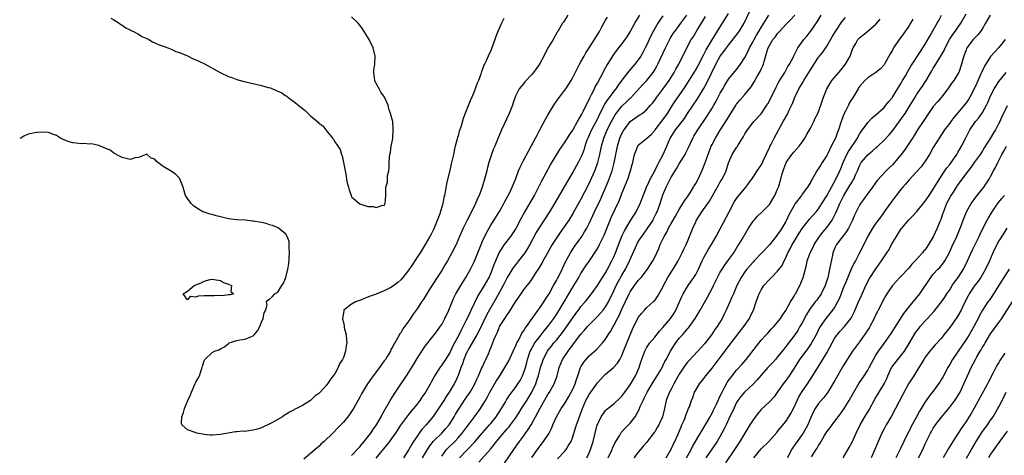
# Model space of a CAD drawing. Units: inches. Extents: x 2568000 to 2571000, y 1527000 to 1530000.
# Drawn here: x 2568000 to 2568240, y 1529228 to 1529334 of the extents above; entities that cross this region are included whole.
import ezdxf

# ---------------------------------------------------------------- set-up
doc = ezdxf.new("R2010")
doc.units = ezdxf.units.IN
doc.header["$MEASUREMENT"] = 0
doc.layers.add('LD25681527_2ft', color=123, linetype='Continuous')

msp = doc.modelspace()

# ---------------------------------------------------------------- linework, layer by layer
at = {"layer": 'LD25681527_2ft'}
for points, elevation in [([(2568112.11, 1529225.89), (2568114.9, 1529229.1), (2568115.8, 1529230.2), (2568116.38, 1529231), (2568118.09, 1529233), (2568118.53, 1529233.47), (2568119, 1529234.05), (2568119.44, 1529234.56), (2568119.79, 1529235), (2568121, 1529236.64), (2568121.93, 1529238.07), (2568122.5, 1529239), (2568123, 1529239.75), (2568123.77, 1529241), (2568124.25, 1529241.75), (2568125, 1529243.02), (2568125.95, 1529245), (2568126.42, 1529246.42), (2568126.63, 1529247), (2568127.13, 1529249), (2568127.57, 1529250.43), (2568127.75, 1529251), (2568128.79, 1529253), (2568129, 1529253.28), (2568129.78, 1529254.22), (2568130.4, 1529255), (2568131, 1529255.71), (2568132.46, 1529257.54), (2568133.31, 1529258.69), (2568135.77, 1529262.23), (2568136.37, 1529263), (2568137, 1529263.88), (2568138, 1529265), (2568138.46, 1529265.54), (2568139.57, 1529267), (2568141, 1529269.04), (2568142.23, 1529271), (2568143, 1529272.15), (2568143.48, 1529273), (2568144.54, 1529275), (2568145, 1529275.99), (2568145.42, 1529277), (2568146.98, 1529281.02), (2568147.61, 1529282.39), (2568149, 1529284.7), (2568149.21, 1529285), (2568150.44, 1529287), (2568151.41, 1529289), (2568153.03, 1529293), (2568153.61, 1529294.39), (2568153.89, 1529295), (2568155, 1529297.02), (2568155.65, 1529298.35), (2568156.02, 1529299), (2568157.07, 1529301), (2568157.96, 1529303), (2568158.8, 1529305), (2568159, 1529305.33), (2568159.66, 1529306.33), (2568160.09, 1529307), (2568161.67, 1529309), (2568162.23, 1529309.77), (2568163.04, 1529310.96), (2568165.41, 1529314.59), (2568166.89, 1529317), (2568167.66, 1529318.34), (2568169.95, 1529323), (2568171, 1529324.96), (2568171.9, 1529326.1), (2568172.51, 1529327), (2568173, 1529327.66), (2568174.5, 1529329.5), (2568175.35, 1529330.65), (2568175.58, 1529331), (2568176.8, 1529333), (2568178.7, 1529337)], 7730), ([(2568118.15, 1529334.15), (2568117.61, 1529333), (2568116.74, 1529331), (2568116.24, 1529329.76), (2568116, 1529329), (2568115.28, 1529327), (2568115, 1529326.32), (2568114.34, 1529325), (2568113.83, 1529323.83), (2568113.42, 1529323), (2568113.25, 1529322.75), (2568113, 1529321.83), (2568112.76, 1529321.24), (2568112.58, 1529320.58), (2568111.95, 1529319), (2568111.64, 1529318.36), (2568111.19, 1529317), (2568111, 1529316.51), (2568110.35, 1529315), (2568109.92, 1529314.08), (2568109, 1529311.65), (2568108.24, 1529309.76), (2568107.64, 1529307.64), (2568107.3, 1529306.7), (2568107, 1529305.56), (2568106.86, 1529305.14), (2568106.79, 1529304.79), (2568106.29, 1529303), (2568106.03, 1529301.97), (2568105.85, 1529301), (2568105.42, 1529299), (2568105, 1529297.15), (2568104.21, 1529293.79), (2568103.89, 1529291.89), (2568103.7, 1529291), (2568103.54, 1529290.46), (2568103.25, 1529289), (2568102.51, 1529286.51), (2568101.24, 1529283.24), (2568101, 1529282.72), (2568100.43, 1529281.57), (2568100.14, 1529281), (2568098.96, 1529279), (2568097.71, 1529277), (2568097, 1529275.92), (2568096.44, 1529275), (2568095.88, 1529274.12), (2568095, 1529272.87), (2568093.53, 1529271), (2568093, 1529270.43), (2568092.28, 1529269.72), (2568091, 1529268.78), (2568090.57, 1529268.57), (2568089, 1529267.71), (2568087, 1529266.94), (2568085.58, 1529266.42), (2568085, 1529266.14), (2568084.12, 1529265.88), (2568083, 1529265.38), (2568082.7, 1529265.3), (2568081.99, 1529265), (2568081, 1529264.45), (2568079.15, 1529263), (2568079.1, 1529262.9), (2568079, 1529262.27), (2568078.76, 1529261), (2568078.79, 1529260.79), (2568079, 1529259.98), (2568079.16, 1529259.16), (2568079.18, 1529259), (2568079.23, 1529258.77), (2568079.65, 1529257), (2568079.79, 1529255.79), (2568079.82, 1529255), (2568079.67, 1529254.33), (2568079.54, 1529253), (2568079, 1529251.44), (2568078.82, 1529251), (2568078.08, 1529249.92), (2568077.75, 1529249), (2568077, 1529247.65), (2568076.55, 1529247), (2568075.83, 1529246.17), (2568075.15, 1529245), (2568075, 1529244.8), (2568073.16, 1529242.84), (2568073, 1529242.65), (2568072.01, 1529241.99), (2568070.98, 1529240.98), (2568069, 1529239.77), (2568067.57, 1529239), (2568067.18, 1529238.82), (2568067, 1529238.7), (2568065.87, 1529238.13), (2568065, 1529237.54), (2568064.64, 1529237.36), (2568064.13, 1529237), (2568061.54, 1529235.54), (2568060.53, 1529235), (2568059.48, 1529234.52), (2568059, 1529234.31), (2568058.01, 1529233.99), (2568057, 1529233.71), (2568056.36, 1529233.64), (2568055, 1529233.44), (2568054.55, 1529233.45), (2568053, 1529233.32), (2568052.69, 1529233.31), (2568049, 1529232.65), (2568047, 1529232.5), (2568046.53, 1529232.53), (2568045, 1529232.7), (2568044.72, 1529232.72), (2568043.2, 1529233), (2568043, 1529233.06), (2568042.87, 1529233.13), (2568041, 1529233.78), (2568039.58, 1529235), (2568039.49, 1529235.49), (2568039.59, 1529237), (2568039.99, 1529238.01), (2568040.22, 1529239), (2568041.05, 1529241), (2568041.69, 1529242.31), (2568041.9, 1529243), (2568042.85, 1529245.15), (2568043, 1529245.46), (2568043.57, 1529246.43), (2568043.87, 1529247), (2568044.28, 1529248.28), (2568044.54, 1529249), (2568044.63, 1529249.37), (2568045, 1529250.65), (2568045.17, 1529251), (2568047, 1529252.67), (2568047.58, 1529253), (2568048.64, 1529253.36), (2568049, 1529253.59), (2568049.98, 1529254.02), (2568051, 1529254.91), (2568051.17, 1529255), (2568053, 1529255.61), (2568053.74, 1529255.74), (2568055, 1529255.91), (2568056.61, 1529256.61), (2568057, 1529256.73), (2568057.27, 1529257), (2568058.02, 1529257.98), (2568058.58, 1529259), (2568059, 1529260.1), (2568059.46, 1529261), (2568059.68, 1529262.32), (2568060.05, 1529263), (2568060.41, 1529264.41), (2568060.24, 1529265), (2568060.56, 1529265.44), (2568061, 1529265.68), (2568061.68, 1529266.32), (2568062.24, 1529267), (2568063, 1529267.42), (2568063.96, 1529269), (2568064.43, 1529269.57), (2568065, 1529271), (2568065.46, 1529273), (2568065.69, 1529274.31), (2568065.75, 1529275.75), (2568065.84, 1529277), (2568065.75, 1529278.25), (2568065.79, 1529279), (2568065.76, 1529279.76), (2568065.29, 1529281), (2568065, 1529281.58), (2568063.05, 1529283.05), (2568061.68, 1529283.68), (2568061, 1529283.84), (2568060.13, 1529284.13), (2568059, 1529284.37), (2568057, 1529284.74), (2568056.73, 1529284.73), (2568055, 1529284.97), (2568053.04, 1529285.04), (2568051, 1529285.27), (2568050.67, 1529285.33), (2568049, 1529285.78), (2568047.99, 1529286.01), (2568047, 1529286.32), (2568046.46, 1529286.46), (2568045, 1529286.88), (2568044.69, 1529287), (2568043.62, 1529287.62), (2568043, 1529288.05), (2568042.42, 1529288.42), (2568041.84, 1529289), (2568041, 1529290.22), (2568040.5, 1529291), (2568040.12, 1529292.12), (2568039.88, 1529293), (2568039.08, 1529295.08), (2568039, 1529295.18), (2568038.08, 1529296.08), (2568037, 1529296.92), (2568036.82, 1529297), (2568035, 1529298.02), (2568033.32, 1529299.32), (2568033, 1529299.81), (2568032.11, 1529300.11), (2568031, 1529301.09), (2568029, 1529300.27), (2568028.16, 1529300.16), (2568027, 1529299.73), (2568026.02, 1529300.02), (2568025, 1529300.21), (2568024.5, 1529300.5), (2568023, 1529301.28), (2568022.05, 1529302.05), (2568021, 1529302.45), (2568019.76, 1529303), (2568019.21, 1529303.21), (2568019, 1529303.22), (2568017.55, 1529303.55), (2568017, 1529303.5), (2568015.65, 1529303.65), (2568015, 1529303.6), (2568013.78, 1529303.78), (2568013, 1529303.86), (2568012.1, 1529304.1), (2568010.65, 1529304.65), (2568010, 1529305), (2568009, 1529305.63), (2568008.04, 1529305.96), (2568007, 1529306.35), (2568005, 1529306.42), (2568003.7, 1529306.3), (2568003, 1529306.12), (2568002.08, 1529305.92), (2568001, 1529305.42), (2568000.24, 1529305), (2568000, 1529304.85)], 7714), ([(2568022.28, 1529334.28), (2568023, 1529333.86), (2568024.27, 1529333), (2568024.68, 1529332.68), (2568025, 1529332.53), (2568025.89, 1529331.89), (2568027, 1529331.4), (2568027.24, 1529331.24), (2568027.76, 1529331), (2568029, 1529330.31), (2568029.79, 1529329.79), (2568031, 1529329.27), (2568031.53, 1529329), (2568032.44, 1529328.44), (2568033, 1529328.23), (2568033.8, 1529327.8), (2568035, 1529327.42), (2568035.29, 1529327.29), (2568036.17, 1529327), (2568037, 1529326.68), (2568038.13, 1529326.13), (2568039, 1529325.87), (2568040.93, 1529325.07), (2568042.34, 1529324.34), (2568043, 1529324.1), (2568043.72, 1529323.72), (2568045.07, 1529323.07), (2568048.97, 1529320.97), (2568051, 1529320.02), (2568051.76, 1529319.76), (2568053, 1529319.29), (2568053.23, 1529319.23), (2568054.76, 1529318.76), (2568057.97, 1529318.03), (2568059, 1529317.85), (2568060.64, 1529317.36), (2568061.24, 1529317.24), (2568061.74, 1529317), (2568062.63, 1529316.63), (2568063, 1529316.44), (2568063.99, 1529315.99), (2568065, 1529315.29), (2568065.21, 1529315.21), (2568065.43, 1529315), (2568067, 1529313.86), (2568068.58, 1529312.58), (2568069, 1529312.2), (2568069.71, 1529311.71), (2568070.4, 1529311), (2568071, 1529310.45), (2568072.83, 1529308.83), (2568073, 1529308.65), (2568073.97, 1529307.97), (2568075, 1529306.66), (2568076.38, 1529305), (2568076.65, 1529304.65), (2568077, 1529303.89), (2568077.43, 1529303.43), (2568077.63, 1529303), (2568078.19, 1529302.18), (2568078.56, 1529301), (2568078.69, 1529300.69), (2568079, 1529299.04), (2568079.42, 1529297), (2568079.67, 1529295.67), (2568079.76, 1529295), (2568079.96, 1529294.04), (2568080.22, 1529293), (2568080.4, 1529292.4), (2568080.87, 1529291), (2568081, 1529290.68), (2568083, 1529288.92), (2568084.47, 1529288.47), (2568085, 1529288.32), (2568086.27, 1529288.27), (2568087, 1529288.02), (2568088.61, 1529288.61), (2568089, 1529288.57), (2568089.24, 1529289), (2568089.37, 1529291), (2568089.35, 1529291.35), (2568089.38, 1529293), (2568089.79, 1529294.21), (2568089.78, 1529295), (2568089.75, 1529295.75), (2568090.07, 1529297), (2568090.2, 1529297.8), (2568090.17, 1529299), (2568090.24, 1529300.24), (2568090.33, 1529301), (2568090.47, 1529301.53), (2568090.69, 1529303), (2568091, 1529304.5), (2568091.07, 1529305), (2568091.2, 1529306.8), (2568091.2, 1529307.2), (2568091.05, 1529309), (2568091, 1529309.26), (2568090.54, 1529311), (2568090.14, 1529312.14), (2568089.9, 1529313), (2568089.01, 1529315), (2568088.15, 1529316.15), (2568087.71, 1529317), (2568087, 1529318.32), (2568086.75, 1529318.75), (2568086.66, 1529319), (2568086.41, 1529321), (2568086.46, 1529321.54), (2568086.7, 1529323), (2568086.78, 1529325), (2568086.26, 1529327), (2568085.27, 1529329), (2568083.64, 1529331.64), (2568083, 1529332.5), (2568082.58, 1529333), (2568081, 1529334.57)], 7712), ([(2568133.79, 1529335), (2568133, 1529333.69), (2568132.72, 1529333.28), (2568132.51, 1529333), (2568131.33, 1529331), (2568131.19, 1529330.81), (2568130.19, 1529329), (2568129, 1529327.05), (2568128.28, 1529325.72), (2568127.94, 1529325), (2568126.87, 1529323), (2568126.1, 1529321.9), (2568125.43, 1529321), (2568125, 1529320.47), (2568123.33, 1529318.67), (2568123, 1529318.23), (2568122.41, 1529317.59), (2568121.93, 1529317), (2568121, 1529315.19), (2568120.42, 1529313.58), (2568120.27, 1529313), (2568119.82, 1529311.82), (2568119.48, 1529311), (2568117.63, 1529307), (2568116.66, 1529304.66), (2568115.94, 1529303), (2568115.64, 1529302.36), (2568115.14, 1529301), (2568114.53, 1529299), (2568114.2, 1529297.8), (2568114.03, 1529297), (2568113.48, 1529295), (2568112.85, 1529293), (2568112.12, 1529291), (2568111.78, 1529290.22), (2568111.26, 1529289), (2568110.28, 1529287), (2568109.21, 1529285), (2568108.22, 1529283), (2568107.39, 1529281), (2568106.52, 1529279), (2568105.5, 1529277), (2568104.39, 1529275), (2568103.87, 1529274.13), (2568103, 1529272.71), (2568101.87, 1529271), (2568099.98, 1529267.98), (2568099, 1529266.36), (2568098.46, 1529265.54), (2568098.08, 1529265), (2568097, 1529263.34), (2568096.01, 1529261.99), (2568095, 1529260.44), (2568093.54, 1529258.46), (2568093, 1529257.49), (2568092.78, 1529257.22), (2568092.3, 1529256.3), (2568091.53, 1529255), (2568091.32, 1529254.68), (2568091, 1529253.98), (2568090.63, 1529253.37), (2568090.48, 1529253), (2568089.72, 1529251.72), (2568089.26, 1529251), (2568089, 1529250.62), (2568088.29, 1529249.71), (2568087.81, 1529249), (2568086.3, 1529247), (2568084.89, 1529245), (2568083.42, 1529242.58), (2568083, 1529241.75), (2568081.45, 1529239), (2568081, 1529238.28), (2568080.47, 1529237.53), (2568080.09, 1529237), (2568079, 1529235.68), (2568078.39, 1529235), (2568077.69, 1529234.31), (2568076.43, 1529233), (2568074.32, 1529231), (2568073.61, 1529230.39), (2568073, 1529229.78), (2568072.57, 1529229.43), (2568071, 1529228), (2568069.37, 1529226.63)], 7716), ([(2568081, 1529227.57), (2568082.67, 1529229.33), (2568083, 1529229.65), (2568083.59, 1529230.41), (2568084.12, 1529231), (2568085, 1529232.09), (2568085.69, 1529233), (2568086.19, 1529233.81), (2568087.06, 1529235), (2568088.19, 1529237), (2568088.46, 1529237.54), (2568090.66, 1529241.34), (2568091.73, 1529243), (2568094.44, 1529247), (2568095, 1529247.88), (2568096.18, 1529249.82), (2568097, 1529251.25), (2568098.48, 1529253.52), (2568099, 1529254.26), (2568101.2, 1529257), (2568101.97, 1529258.03), (2568102.67, 1529259), (2568103, 1529259.52), (2568103.8, 1529261), (2568104.72, 1529263), (2568105.53, 1529265), (2568105.98, 1529266.02), (2568106.47, 1529267), (2568107.64, 1529269), (2568108.92, 1529271), (2568110.04, 1529273), (2568110.37, 1529273.63), (2568111.02, 1529274.98), (2568112.62, 1529279), (2568113, 1529279.86), (2568114, 1529282), (2568115, 1529283.72), (2568117.09, 1529287.09), (2568118.19, 1529289), (2568118.45, 1529289.55), (2568119.27, 1529291), (2568119.55, 1529291.55), (2568120.24, 1529293), (2568120.44, 1529293.56), (2568121.1, 1529295.1), (2568121.79, 1529297), (2568122.13, 1529297.87), (2568122.7, 1529299), (2568123, 1529299.54), (2568124.18, 1529301.82), (2568124.86, 1529303), (2568125.94, 1529305), (2568126.27, 1529305.73), (2568126.99, 1529307), (2568128.38, 1529309.62), (2568129, 1529310.72), (2568130.37, 1529313), (2568131.44, 1529314.56), (2568131.76, 1529315), (2568133, 1529316.59), (2568133.28, 1529317), (2568134.57, 1529319), (2568135, 1529319.74), (2568136.1, 1529321.9), (2568136.68, 1529323), (2568137, 1529323.55), (2568137.77, 1529325), (2568138.22, 1529325.78), (2568139.01, 1529327), (2568140.34, 1529329), (2568140.58, 1529329.42), (2568141.52, 1529331), (2568142.13, 1529332.13), (2568142.57, 1529333), (2568143, 1529333.73), (2568143.49, 1529334.51)], 7718), ([(2568087, 1529226.87), (2568090.34, 1529231), (2568091, 1529231.9), (2568091.78, 1529233), (2568093.07, 1529234.93), (2568095, 1529237.51), (2568095.65, 1529238.35), (2568096.23, 1529239), (2568097, 1529239.99), (2568097.73, 1529241), (2568098.24, 1529241.76), (2568099, 1529242.79), (2568099.31, 1529243.31), (2568100.25, 1529245), (2568100.5, 1529245.5), (2568101, 1529246.4), (2568101.31, 1529247), (2568101.98, 1529247.98), (2568102.78, 1529249.22), (2568103, 1529249.47), (2568104.01, 1529251), (2568105, 1529252.55), (2568105.76, 1529254.24), (2568107.24, 1529257), (2568107.81, 1529258.19), (2568108.27, 1529259), (2568109, 1529260.45), (2568109.51, 1529261.51), (2568110.18, 1529263), (2568111.78, 1529266.22), (2568113, 1529268.21), (2568113.46, 1529269), (2568114, 1529270), (2568114.56, 1529271), (2568115, 1529271.96), (2568115.44, 1529273), (2568115.83, 1529274.17), (2568117.03, 1529277), (2568118.37, 1529279), (2568119.88, 1529281), (2568120.33, 1529281.67), (2568121, 1529282.69), (2568121.18, 1529283), (2568122.48, 1529285.52), (2568123.19, 1529286.81), (2568124.53, 1529289), (2568125.44, 1529290.56), (2568125.68, 1529291), (2568127.44, 1529294.56), (2568129.57, 1529298.43), (2568131.84, 1529302.16), (2568133, 1529303.83), (2568133.73, 1529305), (2568134.2, 1529305.8), (2568135, 1529306.93), (2568135.09, 1529307.09), (2568136.17, 1529309), (2568136.44, 1529309.56), (2568137, 1529310.42), (2568137.18, 1529310.82), (2568137.29, 1529311), (2568137.6, 1529311.6), (2568138.48, 1529313.52), (2568139, 1529314.43), (2568139.17, 1529314.83), (2568139.58, 1529315.58), (2568140.27, 1529317), (2568140.49, 1529317.51), (2568141, 1529318.36), (2568141.8, 1529319.8), (2568142.42, 1529321), (2568142.6, 1529321.4), (2568143, 1529322.11), (2568143.3, 1529322.7), (2568144.36, 1529324.36), (2568144.85, 1529325.15), (2568145.7, 1529326.3), (2568146.28, 1529327), (2568147, 1529327.91), (2568147.8, 1529329), (2568148.28, 1529329.72), (2568149, 1529330.87), (2568150.13, 1529333), (2568151.36, 1529335)], 7720), ([(2568157, 1529334.8), (2568156.24, 1529333.76), (2568155.75, 1529333), (2568155, 1529331.68), (2568154.64, 1529331), (2568154.09, 1529329.91), (2568153.68, 1529329), (2568153, 1529327.58), (2568152.7, 1529327), (2568152.1, 1529325.9), (2568151.58, 1529325), (2568151, 1529324.09), (2568150.16, 1529323), (2568148.69, 1529321.31), (2568147, 1529319.14), (2568146.1, 1529317.9), (2568145.48, 1529317), (2568145, 1529316.42), (2568143.96, 1529315), (2568143.53, 1529314.47), (2568142.77, 1529313.23), (2568142.33, 1529312.33), (2568141.64, 1529311), (2568141, 1529309.7), (2568139.6, 1529307), (2568139, 1529305.66), (2568138.68, 1529305), (2568138.47, 1529304.47), (2568137.94, 1529303), (2568137.74, 1529302.26), (2568137.27, 1529301), (2568137, 1529300.33), (2568136.33, 1529299), (2568135, 1529296.63), (2568132.92, 1529293.08), (2568131.42, 1529290.58), (2568130.53, 1529289), (2568129.32, 1529287), (2568127, 1529283.5), (2568126.7, 1529283), (2568126.08, 1529281.92), (2568124.51, 1529279), (2568123.97, 1529278.03), (2568123.3, 1529277), (2568123, 1529276.58), (2568121.75, 1529275), (2568121, 1529274.09), (2568120.52, 1529273.48), (2568119, 1529270.98), (2568117.99, 1529269), (2568116.23, 1529265.77), (2568115, 1529263.66), (2568114.05, 1529261.95), (2568112.08, 1529257.92), (2568111.57, 1529257), (2568109.62, 1529253.62), (2568109.28, 1529253), (2568109, 1529252.43), (2568108.4, 1529251), (2568108.07, 1529249.93), (2568107.69, 1529249), (2568107, 1529247.08), (2568106.36, 1529245.64), (2568106.02, 1529245), (2568104.86, 1529243), (2568104.09, 1529241.91), (2568103.52, 1529241), (2568102.21, 1529239), (2568100.96, 1529237.04), (2568099.24, 1529235), (2568098.14, 1529233.86), (2568097.5, 1529233), (2568097, 1529232.3), (2568096.13, 1529231), (2568095.69, 1529230.31), (2568095, 1529229.03), (2568093.69, 1529227)], 7722), ([(2568098.36, 1529227), (2568099.52, 1529229), (2568100.09, 1529229.91), (2568101, 1529231.08), (2568103, 1529233.01), (2568103.97, 1529234.03), (2568104.81, 1529235), (2568105, 1529235.28), (2568106.05, 1529237), (2568106.4, 1529237.61), (2568107.24, 1529239), (2568108.74, 1529241.26), (2568109.57, 1529242.43), (2568109.94, 1529243), (2568111.08, 1529245), (2568111.63, 1529246.37), (2568111.98, 1529247), (2568112.75, 1529248.75), (2568112.85, 1529249), (2568113.5, 1529250.5), (2568113.77, 1529251), (2568114.39, 1529252.39), (2568114.67, 1529253), (2568114.79, 1529253.21), (2568115, 1529253.8), (2568115.35, 1529254.65), (2568115.73, 1529255.73), (2568116.26, 1529257), (2568116.51, 1529257.49), (2568117, 1529258.73), (2568117.14, 1529259), (2568118.45, 1529261), (2568119, 1529261.86), (2568119.5, 1529262.5), (2568121, 1529265.06), (2568121.81, 1529266.19), (2568123, 1529267.89), (2568123.86, 1529269), (2568124.38, 1529269.62), (2568125, 1529270.49), (2568125.94, 1529271.94), (2568126.79, 1529273.21), (2568127.52, 1529274.48), (2568127.79, 1529275), (2568128.75, 1529276.75), (2568129.66, 1529278.34), (2568130.07, 1529279), (2568132.03, 1529281.97), (2568133, 1529283.33), (2568134.11, 1529285), (2568135, 1529286.42), (2568135.21, 1529286.79), (2568137, 1529289.98), (2568138.06, 1529292.06), (2568139, 1529293.91), (2568139.35, 1529294.65), (2568140.41, 1529297), (2568140.58, 1529297.42), (2568141.15, 1529299), (2568141.62, 1529301), (2568142.02, 1529303), (2568142.59, 1529305), (2568143.43, 1529307), (2568144.61, 1529309.39), (2568145.34, 1529310.66), (2568145.58, 1529311), (2568147, 1529312.78), (2568148.14, 1529313.86), (2568149, 1529314.72), (2568149.16, 1529314.84), (2568152.05, 1529317.95), (2568153, 1529318.94), (2568154.63, 1529321), (2568154.78, 1529321.22), (2568155, 1529321.62), (2568155.49, 1529322.51), (2568155.75, 1529323), (2568157.61, 1529327), (2568158.76, 1529329.24), (2568159.52, 1529330.48), (2568159.87, 1529331), (2568161.35, 1529333), (2568162.82, 1529335)], 7724), ([(2568103, 1529227.4), (2568104.19, 1529229), (2568104.57, 1529229.43), (2568106.19, 1529231), (2568107, 1529231.83), (2568108.03, 1529233), (2568109, 1529234.32), (2568109.53, 1529235), (2568111.02, 1529237), (2568112.47, 1529239), (2568113, 1529239.84), (2568113.67, 1529241), (2568114.18, 1529241.82), (2568114.78, 1529243), (2568116.34, 1529245.66), (2568117, 1529246.73), (2568117.19, 1529247), (2568118.45, 1529249), (2568119.37, 1529250.63), (2568120.46, 1529253), (2568120.61, 1529253.39), (2568121, 1529254.17), (2568121.23, 1529254.77), (2568121.34, 1529255), (2568121.8, 1529255.8), (2568122.6, 1529257.4), (2568123, 1529257.89), (2568123.41, 1529258.59), (2568123.74, 1529259), (2568125.53, 1529261.53), (2568126.53, 1529263), (2568127, 1529263.64), (2568127.93, 1529265), (2568128.34, 1529265.66), (2568129, 1529266.63), (2568129.23, 1529267), (2568130.33, 1529269), (2568131, 1529270.23), (2568131.26, 1529270.74), (2568131.41, 1529271), (2568132.41, 1529273), (2568133.24, 1529274.76), (2568134.44, 1529277), (2568135, 1529277.89), (2568135.45, 1529278.55), (2568137.19, 1529281), (2568137.9, 1529282.1), (2568138.41, 1529283), (2568139, 1529284.17), (2568139.9, 1529286.1), (2568140.29, 1529287), (2568141.83, 1529290.17), (2568142.21, 1529291), (2568143, 1529292.82), (2568143.63, 1529294.37), (2568144.58, 1529297), (2568144.68, 1529297.32), (2568145.09, 1529298.91), (2568145.47, 1529301), (2568145.88, 1529303), (2568146.52, 1529305), (2568147, 1529306.09), (2568147.31, 1529306.69), (2568147.51, 1529307), (2568149, 1529309.04), (2568151, 1529310.41), (2568151.38, 1529310.62), (2568151.9, 1529311), (2568153, 1529311.84), (2568154.01, 1529313), (2568154.46, 1529313.54), (2568155, 1529314.27), (2568155.48, 1529315), (2568157, 1529316.95), (2568158.51, 1529319), (2568159.76, 1529321), (2568160.18, 1529321.82), (2568160.86, 1529323), (2568162.8, 1529327), (2568163.91, 1529329), (2568164.36, 1529329.64), (2568165.45, 1529331.45), (2568166.42, 1529333), (2568167.39, 1529334.61)], 7726), ([(2568107.36, 1529227), (2568111.08, 1529230.92), (2568112.93, 1529233.07), (2568114.67, 1529235), (2568115, 1529235.38), (2568116.3, 1529237), (2568117.63, 1529239), (2568118.51, 1529240.51), (2568118.86, 1529241.14), (2568119.63, 1529242.37), (2568121, 1529244.11), (2568121.61, 1529245), (2568122.13, 1529245.87), (2568122.73, 1529247), (2568123, 1529247.66), (2568123.42, 1529249), (2568123.77, 1529250.23), (2568123.96, 1529251), (2568124.62, 1529253), (2568124.73, 1529253.27), (2568125.7, 1529255), (2568127, 1529256.69), (2568128.04, 1529257.96), (2568128.91, 1529259), (2568130.35, 1529261), (2568131, 1529261.96), (2568131.66, 1529263), (2568132.87, 1529265), (2568135, 1529268.61), (2568135.25, 1529269), (2568136.45, 1529271), (2568137, 1529271.97), (2568138.21, 1529273.79), (2568139.07, 1529275), (2568140.64, 1529277.36), (2568141, 1529277.97), (2568141.55, 1529279), (2568142.67, 1529281.33), (2568144.12, 1529285), (2568144.39, 1529285.61), (2568146.31, 1529289.69), (2568147, 1529291.47), (2568148.02, 1529293.98), (2568148.41, 1529295), (2568149, 1529296.75), (2568149.1, 1529297), (2568149.49, 1529298.51), (2568149.64, 1529299), (2568149.83, 1529299.83), (2568150.06, 1529301), (2568150.84, 1529303), (2568151, 1529303.22), (2568153, 1529304.91), (2568153.08, 1529305), (2568154.1, 1529305.9), (2568155, 1529306.81), (2568155.12, 1529307), (2568157, 1529309.46), (2568158.11, 1529311), (2568159.36, 1529313), (2568160.01, 1529313.99), (2568162.09, 1529317), (2568163, 1529318.37), (2568163.4, 1529319), (2568164.64, 1529321), (2568165, 1529321.62), (2568165.49, 1529322.51), (2568167, 1529325.41), (2568167.52, 1529326.48), (2568169, 1529328.98), (2568171, 1529332.15), (2568171.56, 1529333), (2568173, 1529335.35)], 7728), ([(2568118.36, 1529225.64), (2568120.59, 1529229), (2568121.61, 1529230.39), (2568122.03, 1529231), (2568123, 1529232.27), (2568124.15, 1529233.85), (2568124.82, 1529235), (2568125.91, 1529237), (2568127, 1529239.06), (2568129, 1529242.56), (2568129.3, 1529243), (2568130.44, 1529245), (2568130.6, 1529245.4), (2568131.17, 1529247), (2568131.7, 1529249), (2568132.51, 1529251), (2568133.84, 1529253), (2568135, 1529254.53), (2568135.21, 1529254.79), (2568137, 1529257.12), (2568137.9, 1529258.1), (2568138.6, 1529259), (2568139, 1529259.45), (2568140.53, 1529261), (2568141, 1529261.44), (2568142.39, 1529263), (2568143, 1529263.83), (2568143.68, 1529265), (2568145, 1529267.68), (2568145.62, 1529269), (2568146.08, 1529269.92), (2568147, 1529271.58), (2568147.86, 1529273), (2568148.88, 1529275), (2568150.6, 1529279), (2568151, 1529279.72), (2568151.83, 1529281), (2568153.18, 1529282.82), (2568154.59, 1529285), (2568154.73, 1529285.27), (2568155.39, 1529286.61), (2568155.56, 1529287), (2568156.3, 1529289), (2568157, 1529291.13), (2568157.77, 1529293), (2568158.5, 1529294.5), (2568159, 1529295.44), (2568159.97, 1529297), (2568160.39, 1529297.61), (2568161, 1529298.69), (2568162.43, 1529301), (2568162.63, 1529301.37), (2568163.28, 1529302.72), (2568164.31, 1529305), (2568164.58, 1529305.42), (2568165.49, 1529307), (2568167.72, 1529310.28), (2568169, 1529312.29), (2568169.43, 1529313), (2568170.02, 1529313.98), (2568171, 1529315.92), (2568171.6, 1529317), (2568172.11, 1529317.89), (2568173, 1529319.32), (2568175, 1529321.75), (2568175.55, 1529322.45), (2568175.94, 1529323), (2568177, 1529324.65), (2568177.8, 1529326.2), (2568178.14, 1529327), (2568179, 1529328.53), (2568179.24, 1529329), (2568179.87, 1529330.13), (2568180.43, 1529331), (2568181, 1529331.99), (2568181.66, 1529333), (2568182.89, 1529335)], 7732), ([(2568125, 1529227.05), (2568126.36, 1529229), (2568127, 1529229.88), (2568127.89, 1529231), (2568129.21, 1529233), (2568129.83, 1529234.17), (2568130.15, 1529235), (2568130.99, 1529237), (2568131.75, 1529238.25), (2568132.18, 1529239), (2568133, 1529240.18), (2568133.47, 1529241), (2568134.05, 1529241.95), (2568134.63, 1529243), (2568135, 1529243.76), (2568135.57, 1529245), (2568135.89, 1529246.11), (2568136.23, 1529247), (2568136.9, 1529249), (2568137, 1529249.19), (2568137.68, 1529250.32), (2568138.23, 1529251), (2568139, 1529251.83), (2568140.68, 1529253.32), (2568141, 1529253.64), (2568142.27, 1529255), (2568143, 1529255.95), (2568143.64, 1529257), (2568144.17, 1529257.83), (2568144.82, 1529259), (2568145, 1529259.28), (2568145.9, 1529261), (2568146.3, 1529261.7), (2568147, 1529263.25), (2568148.78, 1529267), (2568149, 1529267.44), (2568150.05, 1529269), (2568151, 1529270.28), (2568151.37, 1529270.63), (2568151.68, 1529271), (2568153.26, 1529273), (2568154.52, 1529275), (2568155, 1529275.95), (2568155.99, 1529278.01), (2568156.35, 1529279), (2568157.27, 1529281), (2568157.93, 1529282.07), (2568158.37, 1529283), (2568159, 1529284.14), (2568160.04, 1529285.96), (2568161, 1529287.55), (2568161.9, 1529289), (2568162.3, 1529289.7), (2568163, 1529290.66), (2568163.62, 1529291.62), (2568164.48, 1529293), (2568164.65, 1529293.35), (2568165, 1529293.93), (2568165.57, 1529295), (2568166.66, 1529297.34), (2568167.23, 1529298.77), (2568167.44, 1529299.44), (2568168.27, 1529301.73), (2568168.78, 1529303), (2568169, 1529303.45), (2568169.81, 1529305), (2568171, 1529306.93), (2568172.59, 1529309.41), (2568173, 1529310.11), (2568174.89, 1529313.11), (2568175, 1529313.26), (2568175.78, 1529314.22), (2568177, 1529315.63), (2568178.51, 1529317.49), (2568179.28, 1529318.72), (2568180.04, 1529320.04), (2568180.76, 1529321.24), (2568181, 1529321.83), (2568181.38, 1529322.62), (2568181.53, 1529323), (2568181.7, 1529323.7), (2568182.54, 1529326.54), (2568182.7, 1529327), (2568183, 1529327.58), (2568183.84, 1529329), (2568184.37, 1529329.63), (2568185, 1529330.5), (2568185.25, 1529330.75), (2568185.45, 1529331), (2568187, 1529332.67), (2568188.16, 1529333.84), (2568189.19, 1529335)], 7734), ([(2568131.26, 1529226.74), (2568133, 1529228.53), (2568133.37, 1529229), (2568133.89, 1529229.89), (2568134.59, 1529231), (2568135, 1529232.11), (2568135.68, 1529234.32), (2568135.87, 1529235), (2568137.37, 1529239), (2568138.22, 1529241), (2568139, 1529242.41), (2568141, 1529245.25), (2568142.58, 1529247), (2568143, 1529247.4), (2568144.95, 1529249.05), (2568145.9, 1529250.1), (2568146.46, 1529251), (2568147, 1529251.98), (2568147.42, 1529253), (2568149, 1529257), (2568149.6, 1529258.4), (2568151, 1529261.18), (2568151.81, 1529262.19), (2568152.5, 1529263), (2568153, 1529263.56), (2568154.82, 1529265.18), (2568155, 1529265.39), (2568155.69, 1529266.31), (2568157, 1529268.65), (2568157.15, 1529269), (2568158.18, 1529271), (2568159, 1529272.29), (2568159.49, 1529273), (2568160.72, 1529275), (2568161.72, 1529277), (2568162.1, 1529277.9), (2568162.65, 1529279), (2568163, 1529279.79), (2568163.5, 1529281), (2568164.27, 1529283), (2568165, 1529284.59), (2568165.21, 1529285), (2568166.52, 1529287), (2568168.38, 1529289.62), (2568170.53, 1529293.47), (2568171, 1529294.29), (2568171.44, 1529295), (2568172.42, 1529297), (2568173.03, 1529298.97), (2568173.92, 1529301), (2568175, 1529302.72), (2568175.12, 1529302.88), (2568175.44, 1529303.44), (2568176.42, 1529305), (2568176.65, 1529305.35), (2568177, 1529305.99), (2568177.61, 1529307), (2568179.21, 1529309), (2568181, 1529310.91), (2568182.39, 1529313), (2568182.62, 1529313.38), (2568183, 1529314.09), (2568184.62, 1529317.38), (2568185.33, 1529318.67), (2568186.73, 1529321), (2568186.82, 1529321.18), (2568187, 1529321.48), (2568187.53, 1529322.47), (2568187.87, 1529323), (2568188.84, 1529324.84), (2568188.94, 1529325.06), (2568189.97, 1529327), (2568191.41, 1529329), (2568192.12, 1529329.88), (2568193.02, 1529330.98), (2568194.64, 1529333.36), (2568195.63, 1529335)], 7736), ([(2568138.44, 1529227), (2568139, 1529228.17), (2568139.36, 1529229), (2568139.76, 1529230.24), (2568140, 1529231), (2568140.46, 1529233), (2568140.97, 1529235), (2568141, 1529235.09), (2568141.9, 1529237), (2568143, 1529238.55), (2568143.22, 1529238.78), (2568145, 1529240.19), (2568146.46, 1529241.54), (2568147, 1529242.06), (2568147.68, 1529243), (2568149, 1529244.75), (2568150.33, 1529247), (2568151.21, 1529249), (2568151.63, 1529250.37), (2568152.59, 1529253), (2568153, 1529253.8), (2568153.46, 1529254.54), (2568153.77, 1529255), (2568155, 1529256.43), (2568156.15, 1529257.85), (2568157, 1529258.75), (2568158.86, 1529261), (2568159.72, 1529262.28), (2568160.15, 1529263), (2568161.06, 1529265), (2568161.64, 1529266.36), (2568161.98, 1529267), (2568163, 1529268.74), (2568163.17, 1529269), (2568163.93, 1529270.07), (2568164.55, 1529271), (2568165, 1529271.74), (2568165.65, 1529273), (2568166.57, 1529275), (2568167, 1529275.85), (2568168.14, 1529277.86), (2568168.87, 1529279), (2568169.99, 1529281), (2568171, 1529282.88), (2568173.16, 1529287), (2568174.49, 1529289.51), (2568175, 1529290.27), (2568175.31, 1529290.69), (2568177.26, 1529293), (2568178.01, 1529293.99), (2568179, 1529295.45), (2568180.02, 1529297), (2568181, 1529298.41), (2568181.21, 1529298.79), (2568181.59, 1529299.59), (2568183, 1529302.66), (2568183.1, 1529302.9), (2568183.35, 1529303.35), (2568184.19, 1529305), (2568186.36, 1529309), (2568186.6, 1529309.4), (2568187, 1529310.2), (2568187.31, 1529310.69), (2568187.46, 1529311), (2568187.79, 1529311.79), (2568188.6, 1529313.4), (2568189.2, 1529315), (2568190.2, 1529317), (2568191, 1529318.33), (2568191.26, 1529318.74), (2568191.4, 1529319), (2568193, 1529321.6), (2568195, 1529324.69), (2568195.23, 1529325), (2568196.02, 1529325.98), (2568197, 1529327.4), (2568198.35, 1529329.65), (2568199.12, 1529331), (2568200.69, 1529333.31), (2568201, 1529333.73), (2568201.57, 1529334.43)], 7738), ([(2568143.64, 1529227), (2568144.59, 1529229), (2568144.7, 1529229.3), (2568145.32, 1529230.68), (2568145.5, 1529231), (2568146.37, 1529232.37), (2568146.84, 1529233.16), (2568147.8, 1529234.2), (2568148.59, 1529235), (2568149, 1529235.46), (2568150.2, 1529237), (2568151.21, 1529238.79), (2568151.48, 1529239.48), (2568152.16, 1529241), (2568152.46, 1529241.54), (2568153.13, 1529243), (2568154.6, 1529245.4), (2568155.62, 1529247), (2568156.48, 1529248.48), (2568156.78, 1529249), (2568157, 1529249.43), (2568157.51, 1529250.49), (2568157.79, 1529251), (2568158.83, 1529253), (2568159, 1529253.28), (2568159.66, 1529254.34), (2568160.12, 1529255), (2568161, 1529256.15), (2568161.76, 1529257), (2568162.38, 1529257.62), (2568163, 1529258.41), (2568163.28, 1529258.72), (2568164.89, 1529261), (2568166.06, 1529263), (2568167.85, 1529266.15), (2568169, 1529268.27), (2568169.37, 1529269), (2568170.35, 1529271), (2568171, 1529272.24), (2568171.44, 1529273), (2568172.06, 1529273.94), (2568172.88, 1529275), (2568174.29, 1529277), (2568175.31, 1529278.69), (2568175.54, 1529279), (2568176.36, 1529280.36), (2568177.55, 1529282.45), (2568177.92, 1529283), (2568179, 1529284.68), (2568179.26, 1529285), (2568180.1, 1529285.9), (2568181.24, 1529287), (2568183, 1529288.82), (2568183.84, 1529290.16), (2568184.32, 1529291), (2568185, 1529292.54), (2568185.18, 1529293), (2568185.77, 1529295), (2568186.05, 1529296.05), (2568186.34, 1529297), (2568186.54, 1529297.46), (2568187, 1529298.75), (2568187.11, 1529299), (2568188.48, 1529301), (2568189, 1529301.62), (2568190.27, 1529303), (2568191, 1529303.96), (2568191.68, 1529305), (2568192.17, 1529305.83), (2568193, 1529307.41), (2568193.85, 1529309), (2568194.19, 1529309.81), (2568194.78, 1529311), (2568195.54, 1529313), (2568196.2, 1529315), (2568197.01, 1529317), (2568198.27, 1529319), (2568199.94, 1529321), (2568200.41, 1529321.59), (2568201, 1529322.27), (2568201.56, 1529323), (2568202.69, 1529325), (2568203.29, 1529326.71), (2568203.42, 1529327), (2568204.07, 1529328.07), (2568204.59, 1529329), (2568205, 1529329.43), (2568207, 1529331.03), (2568209, 1529332.8), (2568210, 1529334)], 7740), ([(2568218.02, 1529333.98), (2568217.47, 1529333), (2568217, 1529332.29), (2568215.64, 1529330.36), (2568215, 1529329.43), (2568214.68, 1529329), (2568213.3, 1529327), (2568213, 1529326.46), (2568212.45, 1529325.55), (2568211.19, 1529323.19), (2568211, 1529322.87), (2568210.08, 1529321.92), (2568209.01, 1529321), (2568207, 1529319.71), (2568206.25, 1529319), (2568205, 1529317.57), (2568204.78, 1529317.22), (2568204.62, 1529317), (2568203.41, 1529315), (2568203.24, 1529314.76), (2568203, 1529314.38), (2568202.5, 1529313.5), (2568202.28, 1529313), (2568201.59, 1529311.59), (2568201.28, 1529311), (2568201.19, 1529310.81), (2568200.51, 1529309), (2568199.87, 1529307), (2568199.61, 1529306.39), (2568199.11, 1529305), (2568198.09, 1529303), (2568197.24, 1529301.25), (2568197, 1529300.77), (2568195.86, 1529299), (2568195.51, 1529298.49), (2568195, 1529297.56), (2568194.75, 1529297.25), (2568194.6, 1529297), (2568194.12, 1529296.12), (2568193.46, 1529295), (2568193.28, 1529294.72), (2568193, 1529294.16), (2568192.55, 1529293.45), (2568192.3, 1529293), (2568191, 1529291.3), (2568190.81, 1529291), (2568189.32, 1529289), (2568189, 1529288.53), (2568187.76, 1529286.24), (2568187.2, 1529285), (2568187, 1529284.63), (2568186.03, 1529283), (2568185.61, 1529282.39), (2568185, 1529281.43), (2568184.79, 1529281.21), (2568183, 1529278.96), (2568181.18, 1529277), (2568179.27, 1529275), (2568179, 1529274.74), (2568178.18, 1529273.82), (2568177.47, 1529273), (2568177, 1529272.39), (2568176.07, 1529271), (2568175.07, 1529269), (2568174.19, 1529267), (2568173.86, 1529266.14), (2568173.31, 1529265), (2568172.45, 1529263), (2568171.99, 1529262.01), (2568171.47, 1529261), (2568170.24, 1529259), (2568169.71, 1529258.29), (2568168.84, 1529257), (2568167.18, 1529254.82), (2568165.56, 1529253), (2568163.34, 1529250.66), (2568163, 1529250.28), (2568162.43, 1529249.57), (2568161, 1529247.41), (2568159.63, 1529245), (2568159, 1529243.76), (2568158.58, 1529243), (2568158.15, 1529241.85), (2568157.81, 1529241), (2568157.39, 1529239), (2568156.91, 1529237), (2568155.97, 1529235), (2568155.63, 1529234.37), (2568155, 1529233.36), (2568154.85, 1529233.15), (2568153, 1529230.73), (2568152.21, 1529229.79), (2568151.49, 1529229), (2568151, 1529228.38), (2568149.94, 1529227)], 7742), ([(2568157.78, 1529227), (2568159, 1529229.09), (2568159.59, 1529230.41), (2568159.91, 1529231), (2568160.61, 1529232.61), (2568161.42, 1529234.58), (2568161.64, 1529235), (2568162.17, 1529236.17), (2568162.51, 1529237), (2568162.63, 1529237.37), (2568163, 1529238.37), (2568163.18, 1529238.82), (2568163.28, 1529239), (2568163.45, 1529239.45), (2568163.97, 1529241), (2568164.27, 1529241.73), (2568164.73, 1529243), (2568165, 1529243.51), (2568165.92, 1529245), (2568167, 1529246.34), (2568167.45, 1529247), (2568169, 1529248.89), (2568171, 1529251.44), (2568172.53, 1529253.47), (2568173.63, 1529255), (2568176.77, 1529259), (2568178.1, 1529261), (2568178.38, 1529261.62), (2568179.09, 1529263), (2568179.8, 1529265), (2568180.1, 1529265.9), (2568180.5, 1529267), (2568181, 1529267.97), (2568181.64, 1529269), (2568183, 1529270.5), (2568183.48, 1529271), (2568185, 1529272.5), (2568186.09, 1529273.91), (2568186.6, 1529275), (2568187, 1529275.78), (2568187.52, 1529277), (2568188.03, 1529277.97), (2568188.54, 1529279), (2568189, 1529279.78), (2568190.25, 1529281.75), (2568191, 1529282.95), (2568192.79, 1529285.21), (2568194.41, 1529287), (2568195, 1529287.69), (2568195.83, 1529289), (2568197, 1529290.93), (2568198.11, 1529293), (2568199.2, 1529295), (2568200.17, 1529297), (2568200.42, 1529297.58), (2568201.01, 1529299), (2568201.91, 1529301), (2568202.29, 1529301.71), (2568204.49, 1529305), (2568204.65, 1529305.35), (2568205, 1529305.94), (2568205.41, 1529306.59), (2568205.74, 1529307), (2568207, 1529308.77), (2568208.08, 1529309.92), (2568209, 1529310.68), (2568211, 1529312.48), (2568211.45, 1529313), (2568212.13, 1529313.87), (2568213, 1529314.89), (2568213.07, 1529315), (2568215, 1529318.12), (2568215.31, 1529318.69), (2568215.51, 1529319), (2568216.18, 1529320.18), (2568216.76, 1529321.24), (2568217.49, 1529322.51), (2568219.86, 1529326.14), (2568220.46, 1529327), (2568221, 1529327.88), (2568222.12, 1529329.88), (2568223, 1529331.35), (2568223.96, 1529333), (2568224.32, 1529333.68), (2568224.97, 1529335)], 7744), ([(2568162.72, 1529227), (2568163.88, 1529229), (2568164.26, 1529229.74), (2568166.47, 1529233.53), (2568167.24, 1529234.76), (2568168.53, 1529237), (2568168.68, 1529237.32), (2568169, 1529237.86), (2568169.38, 1529238.62), (2568170.05, 1529240.05), (2568170.48, 1529241), (2568170.63, 1529241.37), (2568171, 1529242.07), (2568171.44, 1529243), (2568171.97, 1529243.97), (2568172.65, 1529245.35), (2568173, 1529245.85), (2568173.87, 1529247), (2568175, 1529248.35), (2568176.27, 1529249.73), (2568177.35, 1529251), (2568179.81, 1529254.19), (2568181, 1529255.7), (2568182.19, 1529257), (2568182.6, 1529257.4), (2568183.53, 1529258.47), (2568184.06, 1529259), (2568185, 1529260.07), (2568185.7, 1529261), (2568186.2, 1529261.8), (2568187, 1529262.89), (2568188.16, 1529265), (2568188.44, 1529265.56), (2568189, 1529266.39), (2568189.2, 1529266.8), (2568189.34, 1529267), (2568190.42, 1529269), (2568191.21, 1529271), (2568192.01, 1529273.99), (2568192.24, 1529275), (2568192.96, 1529277), (2568193.65, 1529278.35), (2568193.91, 1529279), (2568195.23, 1529281), (2568196, 1529282), (2568197, 1529283.15), (2568198.33, 1529285), (2568199.22, 1529286.77), (2568199.52, 1529287.52), (2568200.17, 1529289), (2568201, 1529290.65), (2568201.19, 1529291), (2568202.41, 1529293), (2568203, 1529294.03), (2568203.38, 1529294.62), (2568203.58, 1529295), (2568204.02, 1529296.02), (2568204.47, 1529297), (2568205, 1529298.25), (2568205.26, 1529298.74), (2568205.43, 1529299), (2568207, 1529300.91), (2568208.15, 1529301.85), (2568209, 1529302.63), (2568209.21, 1529302.79), (2568209.44, 1529303), (2568211, 1529304.47), (2568212.21, 1529305.79), (2568213.14, 1529306.87), (2568215, 1529309.4), (2568215.66, 1529310.34), (2568216.1, 1529311), (2568217.36, 1529313), (2568218.54, 1529315), (2568219, 1529315.71), (2568220.37, 1529317.63), (2568221.29, 1529319), (2568222.62, 1529321.38), (2568223, 1529322.04), (2568223.37, 1529322.63), (2568223.58, 1529323), (2568224.88, 1529325.12), (2568225.62, 1529326.38), (2568225.88, 1529327), (2568226.99, 1529329.01), (2568227.77, 1529330.23), (2568228.34, 1529331), (2568229, 1529331.99), (2568229.72, 1529333), (2568231, 1529335.33)], 7746), ([(2568236.91, 1529335), (2568235.77, 1529333), (2568235, 1529331.72), (2568234.53, 1529331), (2568233.86, 1529330.14), (2568233, 1529329.3), (2568232.73, 1529329), (2568231.2, 1529327), (2568231.13, 1529326.87), (2568231, 1529326.52), (2568230.45, 1529325), (2568230.23, 1529324.23), (2568229.91, 1529323), (2568229.19, 1529321), (2568229, 1529320.63), (2568227.98, 1529319), (2568227.56, 1529318.44), (2568226.55, 1529317), (2568224.97, 1529315), (2568224.07, 1529313.93), (2568223, 1529312.69), (2568221.84, 1529311), (2568221, 1529309.74), (2568220.72, 1529309.28), (2568219.18, 1529307), (2568218.36, 1529305.64), (2568217.92, 1529305), (2568216.64, 1529303), (2568215.96, 1529302.04), (2568215.14, 1529301), (2568213, 1529298.48), (2568212.24, 1529297.76), (2568211.5, 1529297), (2568209.33, 1529294.67), (2568208.15, 1529293), (2568207, 1529291.49), (2568205.97, 1529290.03), (2568205.22, 1529289), (2568205, 1529288.65), (2568203.78, 1529286.22), (2568203.28, 1529285), (2568203, 1529284.44), (2568202.26, 1529283), (2568201.81, 1529282.19), (2568200.41, 1529280.41), (2568199.36, 1529279), (2568199, 1529278.23), (2568198.51, 1529277), (2568198.4, 1529276.4), (2568197.87, 1529274.14), (2568197.7, 1529273), (2568197.33, 1529271.33), (2568197.24, 1529271), (2568197, 1529270.22), (2568196.59, 1529269), (2568195.64, 1529267), (2568195.39, 1529266.61), (2568195, 1529266.07), (2568194.53, 1529265.47), (2568194.2, 1529265), (2568193, 1529263.47), (2568192.68, 1529263), (2568192.05, 1529261.95), (2568191, 1529259.95), (2568190.46, 1529259), (2568189.92, 1529258.08), (2568189.18, 1529257), (2568187, 1529254.11), (2568186.49, 1529253.51), (2568186.12, 1529253), (2568185, 1529251.58), (2568184.47, 1529251), (2568183.79, 1529250.21), (2568182.64, 1529249), (2568181, 1529247.18), (2568180.02, 1529245.98), (2568179, 1529244.92), (2568176.9, 1529243), (2568176.04, 1529241.96), (2568175.32, 1529241), (2568175, 1529240.46), (2568174.28, 1529239), (2568173, 1529236.32), (2568172.4, 1529235), (2568171.95, 1529234.05), (2568171.41, 1529233), (2568170.28, 1529231), (2568167.49, 1529227)], 7748), ([(2568240.56, 1529329), (2568239, 1529327.05), (2568237.08, 1529325), (2568237, 1529324.9), (2568235.47, 1529322.53), (2568234.84, 1529321.16), (2568234.63, 1529320.63), (2568233.61, 1529318.39), (2568233, 1529317.01), (2568231.94, 1529315), (2568231.58, 1529314.42), (2568231, 1529313.6), (2568230.54, 1529313), (2568229, 1529311.14), (2568228.01, 1529309.99), (2568227.28, 1529309), (2568227, 1529308.6), (2568225.77, 1529307), (2568224.42, 1529305), (2568223, 1529302.69), (2568222.04, 1529301), (2568221, 1529299.34), (2568220.76, 1529299), (2568220, 1529298), (2568219, 1529296.86), (2568217, 1529294.73), (2568216.23, 1529293.77), (2568215.54, 1529293), (2568215, 1529292.35), (2568213.94, 1529291), (2568212.46, 1529289), (2568211.02, 1529286.98), (2568210.21, 1529285.79), (2568209.57, 1529285), (2568209, 1529284.22), (2568208.17, 1529283), (2568207, 1529281.09), (2568206.01, 1529279), (2568205.02, 1529277.02), (2568203.98, 1529275), (2568203.63, 1529274.37), (2568202.99, 1529273.01), (2568201.79, 1529270.21), (2568201, 1529268.34), (2568200.07, 1529265.93), (2568199.64, 1529265), (2568199, 1529263.85), (2568198.43, 1529263), (2568196.79, 1529261), (2568196.37, 1529260.37), (2568195.41, 1529259), (2568195.26, 1529258.74), (2568194.37, 1529257), (2568193.17, 1529254.83), (2568192.35, 1529253.65), (2568191.85, 1529253), (2568190.36, 1529251), (2568189, 1529248.86), (2568187.79, 1529247), (2568187, 1529245.86), (2568186.35, 1529245), (2568185, 1529243.06), (2568184.14, 1529241.86), (2568183, 1529240.67), (2568181, 1529238.74), (2568180.19, 1529237.81), (2568179, 1529236.21), (2568178.24, 1529235), (2568177.75, 1529234.25), (2568175.76, 1529231), (2568174.49, 1529229), (2568172.26, 1529225.74)], 7750), ([(2568179.2, 1529227), (2568181, 1529229.15), (2568182.86, 1529231), (2568184.81, 1529233.19), (2568185, 1529233.37), (2568185.7, 1529234.3), (2568187, 1529235.83), (2568187.75, 1529237), (2568188.22, 1529237.78), (2568189, 1529239.31), (2568189.77, 1529241), (2568190.17, 1529241.83), (2568191, 1529243.15), (2568192.29, 1529245), (2568193, 1529246.13), (2568193.35, 1529246.65), (2568194.78, 1529249), (2568195.66, 1529250.34), (2568197, 1529252.63), (2568198.28, 1529255), (2568199, 1529256.23), (2568199.55, 1529257), (2568200.21, 1529257.79), (2568201.3, 1529259), (2568202.94, 1529261.06), (2568203.61, 1529262.39), (2568204.7, 1529265), (2568205.45, 1529266.55), (2568206.56, 1529269), (2568207, 1529269.93), (2568207.36, 1529270.64), (2568207.58, 1529271), (2568208.94, 1529273.06), (2568209.78, 1529274.22), (2568210.36, 1529275), (2568211.67, 1529277), (2568212.19, 1529277.81), (2568212.83, 1529279), (2568214.01, 1529281), (2568215, 1529282.62), (2568215.17, 1529282.83), (2568215.29, 1529283), (2568217, 1529285.03), (2568218.02, 1529285.98), (2568219, 1529287.09), (2568221, 1529289.56), (2568221.95, 1529291), (2568223, 1529292.5), (2568223.91, 1529294.09), (2568225, 1529295.78), (2568226.29, 1529297.71), (2568227, 1529298.56), (2568227.33, 1529299), (2568228.71, 1529301), (2568229, 1529301.47), (2568229.89, 1529303), (2568231, 1529305.19), (2568231.62, 1529306.38), (2568231.95, 1529307), (2568233, 1529308.57), (2568233.31, 1529309), (2568234.1, 1529309.9), (2568235, 1529311.22), (2568235.97, 1529313), (2568236.3, 1529313.7), (2568237, 1529315.33), (2568237.86, 1529317), (2568239, 1529318.79), (2568240.75, 1529321)], 7752), ([(2568241, 1529312.87), (2568240.1, 1529311), (2568239.75, 1529310.25), (2568239.2, 1529309), (2568239, 1529308.6), (2568238.15, 1529307), (2568237.71, 1529306.29), (2568236.87, 1529304.87), (2568235.42, 1529302.58), (2568235, 1529301.88), (2568234.43, 1529301), (2568233, 1529299.02), (2568232.17, 1529297.83), (2568231.52, 1529297), (2568229, 1529293.64), (2568228.56, 1529293), (2568227.81, 1529291.81), (2568227.3, 1529291), (2568227, 1529290.47), (2568226.25, 1529289), (2568225.74, 1529287.74), (2568225.45, 1529287), (2568225.35, 1529286.65), (2568224.84, 1529285.16), (2568224.6, 1529284.6), (2568223.98, 1529283), (2568223, 1529280.88), (2568221.85, 1529279), (2568221, 1529277.74), (2568220.63, 1529277.37), (2568220.37, 1529277), (2568218.56, 1529275), (2568217.77, 1529274.23), (2568217, 1529273.27), (2568214.86, 1529271), (2568213.06, 1529269), (2568211.69, 1529267), (2568211.42, 1529266.58), (2568211, 1529265.83), (2568209.55, 1529263), (2568209.35, 1529262.65), (2568209, 1529261.97), (2568208.55, 1529261), (2568207.51, 1529259), (2568207.32, 1529258.68), (2568206.56, 1529257.44), (2568205, 1529255.26), (2568204, 1529254), (2568203.27, 1529253), (2568201.95, 1529251), (2568201, 1529249.42), (2568199, 1529245.84), (2568198.51, 1529245), (2568197.24, 1529243), (2568196.29, 1529241.71), (2568195.65, 1529241), (2568195, 1529240.2), (2568194.15, 1529239), (2568193.72, 1529238.28), (2568193, 1529236.66), (2568192.35, 1529235), (2568191.25, 1529233), (2568191, 1529232.64), (2568189.75, 1529231), (2568188.63, 1529229.37), (2568188.41, 1529229), (2568187.37, 1529227)], 7754), ([(2568193.25, 1529227.25), (2568194.39, 1529229), (2568194.66, 1529229.34), (2568195, 1529229.99), (2568195.42, 1529230.58), (2568195.61, 1529231), (2568196.46, 1529232.46), (2568197, 1529233.31), (2568197.76, 1529234.24), (2568198.3, 1529235), (2568199, 1529235.89), (2568200.31, 1529237.69), (2568201.22, 1529239), (2568202.48, 1529241), (2568203.59, 1529243), (2568204.86, 1529245.14), (2568206.16, 1529247), (2568207, 1529248.34), (2568207.37, 1529249), (2568207.92, 1529250.08), (2568208.42, 1529251), (2568209, 1529251.99), (2568209.66, 1529253), (2568211, 1529254.9), (2568212.72, 1529257.28), (2568215.79, 1529262.21), (2568217, 1529263.77), (2568218.48, 1529265.52), (2568219, 1529266.11), (2568219.69, 1529267), (2568222.38, 1529271), (2568223, 1529271.76), (2568224.14, 1529273), (2568224.57, 1529273.43), (2568225.48, 1529274.52), (2568225.8, 1529275), (2568226.93, 1529277.07), (2568227.55, 1529278.45), (2568228.72, 1529281), (2568229.53, 1529283), (2568229.85, 1529283.85), (2568230.25, 1529285), (2568231.08, 1529287), (2568232.26, 1529289), (2568233, 1529290), (2568233.41, 1529290.59), (2568235.31, 1529293), (2568235.99, 1529294.01), (2568236.63, 1529295), (2568237, 1529295.63), (2568237.72, 1529297), (2568238.2, 1529297.8), (2568238.71, 1529299), (2568239.73, 1529301), (2568240.23, 1529301.77), (2568240.9, 1529303)], 7756), ([(2568201, 1529227), (2568202.48, 1529229.52), (2568203.2, 1529230.8), (2568204.21, 1529233), (2568205.16, 1529235), (2568206.3, 1529237), (2568207.31, 1529238.69), (2568208.74, 1529241.26), (2568210.99, 1529245.01), (2568211.63, 1529246.37), (2568211.86, 1529247), (2568212.8, 1529249), (2568212.87, 1529249.13), (2568214.33, 1529251), (2568215, 1529251.78), (2568215.94, 1529253), (2568217.14, 1529254.86), (2568218.6, 1529257.4), (2568219, 1529257.97), (2568219.44, 1529258.56), (2568219.79, 1529259), (2568221, 1529260.42), (2568221.56, 1529261), (2568223.21, 1529262.79), (2568225, 1529265), (2568225.81, 1529266.19), (2568226.33, 1529267), (2568227, 1529267.98), (2568227.62, 1529269), (2568228.18, 1529269.82), (2568229.06, 1529271), (2568230.37, 1529273), (2568231.36, 1529275), (2568232.48, 1529277.52), (2568233.19, 1529279), (2568234.17, 1529281), (2568234.43, 1529281.57), (2568235.09, 1529282.91), (2568236.17, 1529285), (2568236.46, 1529285.54), (2568237.33, 1529287), (2568238.85, 1529289.15), (2568239.76, 1529290.24), (2568240.41, 1529291)], 7758), ([(2568240.98, 1529283), (2568240.18, 1529281.82), (2568239, 1529279.91), (2568238.49, 1529279), (2568237.56, 1529277), (2568236.7, 1529275), (2568235.72, 1529273), (2568235, 1529271.74), (2568234.56, 1529271), (2568233.93, 1529270.07), (2568233, 1529268.84), (2568231.77, 1529267), (2568231.49, 1529266.51), (2568230.49, 1529264.49), (2568229.78, 1529263), (2568229, 1529261.62), (2568228.76, 1529261.24), (2568227, 1529258.77), (2568225.6, 1529257), (2568225, 1529256.21), (2568223.46, 1529254.54), (2568223, 1529253.98), (2568222.14, 1529253), (2568221, 1529251.53), (2568220.67, 1529251), (2568220.07, 1529249.93), (2568219.48, 1529249), (2568218.23, 1529247), (2568217.72, 1529246.28), (2568216.98, 1529245.02), (2568215.57, 1529242.43), (2568213.8, 1529239), (2568212.83, 1529237.17), (2568211.53, 1529235), (2568211, 1529234.05), (2568210.46, 1529233), (2568209.58, 1529231), (2568208.76, 1529229), (2568207.85, 1529227)], 7760), ([(2568241.49, 1529273), (2568240.23, 1529271), (2568239.73, 1529270.27), (2568237.42, 1529266.58), (2568236.61, 1529265.39), (2568236.33, 1529265), (2568235, 1529263.02), (2568234.27, 1529261.73), (2568233.92, 1529261), (2568232.89, 1529259), (2568231.74, 1529257), (2568231, 1529255.82), (2568229.04, 1529253), (2568227.72, 1529251), (2568227, 1529249.74), (2568226.55, 1529249), (2568225.32, 1529246.68), (2568225, 1529246.13), (2568224.57, 1529245.43), (2568224.28, 1529245), (2568223, 1529243.27), (2568221.98, 1529242.02), (2568221.25, 1529241), (2568221, 1529240.62), (2568220.01, 1529239), (2568219.6, 1529238.4), (2568218.83, 1529236.83), (2568217.55, 1529234.45), (2568217, 1529233.34), (2568216.88, 1529233.12), (2568215.79, 1529231), (2568215, 1529229.27), (2568214.73, 1529228.73), (2568213.83, 1529227)], 7762), ([(2568219.41, 1529227), (2568220.42, 1529229), (2568221, 1529230.36), (2568222.3, 1529233), (2568222.57, 1529233.43), (2568223, 1529234.18), (2568223.55, 1529235), (2568225, 1529236.92), (2568227, 1529239.35), (2568228.28, 1529241), (2568228.58, 1529241.42), (2568229, 1529242.08), (2568229.53, 1529243), (2568230.48, 1529245), (2568231.32, 1529247), (2568232.22, 1529249), (2568233.26, 1529251), (2568233.6, 1529251.6), (2568234.43, 1529253), (2568234.65, 1529253.35), (2568235, 1529253.96), (2568235.42, 1529254.58), (2568235.65, 1529255), (2568237, 1529257.23), (2568239, 1529259.98), (2568239.72, 1529261), (2568240.23, 1529261.77), (2568242.58, 1529265.42)], 7764), ([(2568240.49, 1529252.49), (2568239.27, 1529250.73), (2568239, 1529250.25), (2568238.53, 1529249.47), (2568237.55, 1529247.55), (2568236.48, 1529245.52), (2568236.23, 1529245), (2568234.36, 1529241.64), (2568233, 1529239.12), (2568232.24, 1529237.76), (2568231, 1529235.85), (2568230.42, 1529235), (2568229.83, 1529234.17), (2568227.77, 1529231), (2568226.72, 1529229.28), (2568225.4, 1529227)], 7766), ([(2568231.13, 1529226.87), (2568232.3, 1529229), (2568233.46, 1529231), (2568234.84, 1529233.16), (2568236.21, 1529235), (2568237, 1529236.17), (2568237.59, 1529237), (2568238.76, 1529239), (2568239, 1529239.44), (2568240.21, 1529241.79), (2568240.75, 1529243)], 7768), ([(2568241, 1529233.46), (2568239, 1529230.75), (2568237, 1529227.91), (2568236.46, 1529227)], 7770)]:
    msp.add_lwpolyline(points, dxfattribs=dict(at, elevation=elevation))
at = {"layer": 'LD25681527_2ft', "elevation": 7714}
msp.add_lwpolyline([(2568041, 1529265.49), (2568039.93, 1529267), (2568041, 1529267.64), (2568042.61, 1529269), (2568042.87, 1529269.13), (2568043, 1529269.22), (2568044.3, 1529269.7), (2568045, 1529270.1), (2568046.46, 1529270.46), (2568047, 1529270.57), (2568047.5, 1529270.5), (2568049, 1529270.21), (2568049.78, 1529269.78), (2568051, 1529269.35), (2568051.73, 1529269), (2568051.56, 1529267.56), (2568052.18, 1529267), (2568051.27, 1529266.73), (2568051, 1529266.75), (2568049.46, 1529266.54), (2568049, 1529266.56), (2568047.49, 1529266.51), (2568047, 1529266.53), (2568045.47, 1529266.53), (2568045, 1529266.48), (2568043.55, 1529266.45), (2568043, 1529266.2), (2568041.64, 1529266.36)], close=True, dxfattribs=at)

doc.saveas('drawing.dxf')
